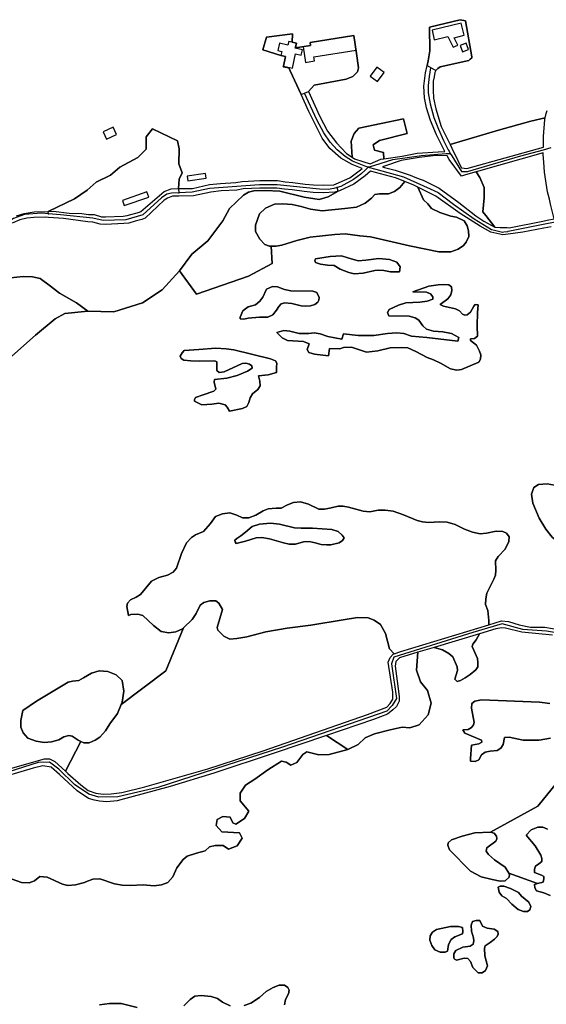
# Model space of a CAD drawing. Units: metres. Extents: x 2539041 to 6021803, y 12702955 to 15875000.
# Drawn here: x 3777822 to 3788889, y 15278593 to 15299275 of the extents above; entities that cross this region are included whole.
import ezdxf

# ---------------------------------------------------------------- set-up
doc = ezdxf.new("R2010")
doc.units = ezdxf.units.M
for name, color, linetype in [('0_TERREIN', 3, 'Continuous'), ('2_GEBOUWEN', 1, 'Continuous'), ('3_WEGEN', 6, 'Continuous')]:
    doc.layers.add(name, color=color, linetype=linetype)

# ---------------------------------------------------------------- blocks, each defined once
blk = doc.blocks.new('01_west.gml_terrain')
for points in [[(148730.557, 602171.601), (148736.995, 602173.389), (148745.223, 602174.746), (148756.84, 602175.081), (148778.612, 602185.566), (148788.987, 602192.721), (148796.426, 602199.296), (148808.287, 602205.162), (148815.997, 602211.849), (148830.823, 602219.678), (148837.813, 602226.501), (148837.735, 602236.846), (148843.091, 602243.552), (148863.86, 602233.363), (148865.143, 602226.882), (148864.956, 602214.464), (148867.452, 602207.084), (148865.208, 602201.667), (148864.677, 602194.025), (148876.166, 602194.195), (148890.195, 602197.316), (148899.247, 602198.261), (148912.032, 602199.014), (148917.295, 602199.913), (148931.833, 602200.573), (148946.365, 602200.573), (148952.854, 602199.647), (148959.21, 602199.138), (148969.295, 602197.734), (148976.262, 602197.122), (148984.23, 602196.76), (148992.985, 602197.217), (148995.093, 602197.799), (149006.294, 602203.016), (149015.057, 602209.414), (149016.53, 602210.68), (149008.136, 602213.84), (148998.914, 602219.027), (148989.691, 602227.096), (148983.351, 602235.742), (148972.4, 602257.644), (148965.962, 602271.773), (148957, 602291.44), (148955.818, 602293.836), (148951.119, 602294.762), (148951.366, 602295.286), (148953.129, 602303.311), (148949.199, 602304.174), (148934.378, 602308.777), (148937.361, 602319.288), (148958.8, 602321.987), (148958.7, 602314.995), (148962.056, 602314.257), (148961.217, 602310.441), (148973.87, 602312.327), (148973.471, 602314.862), (149009.535, 602320.539), (149011.826, 602305.687), (149013.469, 602293.955), (149012.604, 602290.497), (149008.857, 602286.751), (149003.382, 602284.445), (148976.868, 602279.546), (148971.968, 602274.359), (148981.191, 602254.186), (148987.819, 602241.506), (148995.312, 602231.707), (149003.67, 602223.062), (149008.234, 602220.085), (149007.485, 602233.326), (149009.777, 602239.607), (149013.77, 602243.927), (149050.611, 602251.634), (149053.806, 602239.627), (149030.907, 602233.697), (149025.683, 602230.2), (149026.652, 602225.713), (149034.075, 602223.9), (149034.446, 602218.598), (149049.548, 602220.878), (149061.935, 602223.422), (149079.299, 602224.528), (149084.986, 602224.775), (149078.081, 602238.388), (149072.987, 602250.363), (149069.803, 602260.809), (149068.148, 602269.089), (149067.511, 602278.644), (149068.784, 602289.79), (149070.257, 602295.759), (149071.204, 602299.599), (149072.604, 602308.007), (149072.223, 602327.561), (149097.565, 602333.676), (149102.112, 602332.821), (149107.116, 602302.832), (149107.116, 602302.083), (149105.97, 602300.936), (149104.696, 602300.045), (149081.138, 602294.567), (149078.972, 602293.293), (149077.583, 602291.631), (149076.553, 602289.981), (149076.043, 602286.286), (149075.279, 602282.911), (149075.279, 602275.522), (149075.534, 602268.771), (149077.571, 602259.853), (149081.901, 602245.459), (149089.334, 602230.481), (149129.328, 602242.368), (149156.13, 602249.861), (149167.923, 602252.643), (149168.712, 602256.168), (149169.512, 602258.515)], [(149077.583, 602291.631), (149078.972, 602293.293), (149081.138, 602294.567), (149104.696, 602300.045), (149105.97, 602300.936), (149107.116, 602302.083), (149107.116, 602302.832), (149102.112, 602332.821), (149097.565, 602333.676), (149072.223, 602327.561), (149072.604, 602308.007), (149071.204, 602299.599), (149070.257, 602295.759), (149077.583, 602291.631)], [(148971.968, 602274.359), (148976.868, 602279.546), (149003.382, 602284.445), (149008.857, 602286.751), (149012.604, 602290.497), (149013.469, 602293.955), (149011.826, 602305.687), (149009.535, 602320.539), (148973.471, 602314.862), (148973.87, 602312.327), (148961.217, 602310.441), (148962.056, 602314.257), (148958.7, 602314.995), (148958.8, 602321.987), (148937.361, 602319.288), (148934.378, 602308.777), (148949.199, 602304.174), (148953.129, 602303.311), (148951.366, 602295.286), (148951.119, 602294.762), (148955.818, 602293.836), (148957, 602291.44), (148965.962, 602271.773), (148968.711, 602272.957), (148971.968, 602274.359)], [(149031.962, 602218.223), (149034.446, 602218.598), (149034.075, 602223.9), (149026.652, 602225.713), (149025.683, 602230.2), (149030.907, 602233.697), (149053.806, 602239.627), (149050.611, 602251.634), (149013.77, 602243.927), (149009.777, 602239.607), (149007.485, 602233.326), (149008.234, 602220.085), (149010.298, 602218.738), (149017.151, 602216.455), (149023.253, 602214.421), (149031.962, 602218.223)], [(148864.677, 602194.025), (148865.208, 602201.667), (148867.452, 602207.084), (148864.956, 602214.464), (148865.143, 602226.882), (148863.86, 602233.363), (148843.091, 602243.552), (148837.735, 602236.846), (148837.813, 602226.501), (148830.823, 602219.678), (148815.997, 602211.849), (148808.287, 602205.162), (148796.426, 602199.296), (148788.987, 602192.721), (148778.612, 602185.566), (148756.84, 602175.081), (148761.056, 602175.203), (148774.222, 602173.552), (148784.579, 602173.418), (148790, 602172.663), (148794.733, 602172.524), (148800.766, 602170.736), (148804.078, 602170.641), (148818.88, 602171.258), (148822.198, 602171.674), (148832.222, 602174.402), (148833.428, 602174.919), (148852.686, 602191.707), (148858.505, 602193.933), (148864.677, 602194.025)], [(149086.929, 602221.098), (149077.75, 602221.32), (149063.594, 602219.661), (149048.663, 602217.339), (149034.876, 602212.441), (149033.244, 602211.861), (149034.947, 602211.425), (149043.729, 602209.229), (149056.097, 602205.106), (149060.213, 602203.501), (149064.552, 602201.809), (149066.93, 602200.871), (149080.187, 602194.243), (149096.615, 602182.428), (149110.449, 602171.477), (149117.142, 602167.014), (149126.34, 602161.973), (149118.843, 602171.876), (149116.448, 602174.824), (149117.521, 602186.412), (149117.381, 602194.958), (149113.738, 602203.223), (149110.856, 602207.89), (149101.93, 602205.377), (149098.748, 602204.344), (149088.55, 602218.03), (149086.929, 602221.098)], [(149051.776, 602199.846), (149044.016, 602202.889), (149023.488, 602208.396), (149018.953, 602204.499), (149009.53, 602197.62), (148997.687, 602192.014), (148996.759, 602191.757), (148988.446, 602187.226), (148980.926, 602185), (148968.552, 602186.984), (148948.289, 602191.921), (148936.542, 602192.388), (148926.947, 602192.2), (148922.374, 602191.048), (148918.213, 602188.422), (148906.695, 602177.624), (148901.135, 602167.199), (148888.823, 602150.816), (148875.717, 602139.646), (148865.389, 602125.869), (148879.352, 602106.655), (148922.587, 602121.564), (148941.968, 602132.001), (148941.171, 602146.349), (148939.971, 602146.349), (148935.895, 602147.878), (148931.819, 602152.209), (148928.382, 602158.578), (148928.127, 602163.674), (148931.437, 602173.101), (148936.532, 602177.687), (148943.918, 602180.999), (148950.795, 602181.254), (148958.69, 602180.744), (148966.077, 602179.215), (148973.717, 602176.922), (148983.396, 602175.649), (149002.243, 602177.432), (149011.922, 602178.706), (149019.053, 602182.018), (149024.147, 602186.093), (149026.949, 602189.152), (149030.897, 602189.66), (149038.283, 602189.66), (149043.377, 602191.7), (149047.707, 602195.012), (149051.776, 602199.846)], [(149053.733, 602199.078), (149051.776, 602199.846), (149047.707, 602195.012), (149043.377, 602191.7), (149038.283, 602189.66), (149030.897, 602189.66), (149026.949, 602189.152), (149024.147, 602186.093), (149019.053, 602182.018), (149011.922, 602178.706), (149002.243, 602177.432), (148983.396, 602175.649), (148973.717, 602176.922), (148966.077, 602179.215), (148958.69, 602180.744), (148950.795, 602181.254), (148943.918, 602180.999), (148936.532, 602177.687), (148931.437, 602173.101), (148928.127, 602163.674), (148928.382, 602158.578), (148931.819, 602152.209), (148935.895, 602147.878), (148939.971, 602146.349), (148941.171, 602146.349), (148945.318, 602146.349), (148950.158, 602147.113), (148962.383, 602150.935), (148973.59, 602153.738), (148983.777, 602155.011), (148993.965, 602156.031), (149002.37, 602156.54), (149014.529, 602154.947), (149023.51, 602153.992), (149055.602, 602146.604), (149080.052, 602141.763), (149089.986, 602141.763), (149095.843, 602143.801), (149100.428, 602146.859), (149102.466, 602149.661), (149104.758, 602154.502), (149104.503, 602159.088), (149103.484, 602163.164), (149100.937, 602167.241), (149094.57, 602170.298), (149089.986, 602171.063), (149080.816, 602174.12), (149073.94, 602177.432), (149070.883, 602181.254), (149067.318, 602184.566), (149062.457, 602195.225), (149061.465, 602195.728), (149058.713, 602197.125), (149053.733, 602199.078)], [(149125.334, 602157.303), (149122.915, 602157.824), (149114.192, 602162.831), (149097.621, 602173.494), (149077.447, 602187.615), (149062.457, 602195.225), (149067.318, 602184.566), (149070.883, 602181.254), (149073.94, 602177.432), (149080.816, 602174.12), (149089.986, 602171.063), (149094.57, 602170.298), (149100.937, 602167.241), (149103.484, 602163.164), (149104.503, 602159.088), (149104.758, 602154.502), (149102.466, 602149.661), (149100.428, 602146.859), (149095.843, 602143.801), (149089.986, 602141.763), (149080.052, 602141.763), (149055.602, 602146.604), (149023.51, 602153.992), (149014.529, 602154.947), (149002.37, 602156.54), (148993.965, 602156.031), (148983.777, 602155.011), (148973.59, 602153.738), (148962.383, 602150.935), (148950.158, 602147.113), (148945.318, 602146.349), (148941.171, 602146.349), (148941.968, 602132.001), (148922.587, 602121.564), (148879.352, 602106.655), (148865.389, 602125.869), (148851.093, 602110.231), (148834.809, 602099.433), (148810.979, 602091.986), (148789.563, 602092.509), (148770.542, 602090.78), (148762.473, 602086.169), (148746.333, 602072.913), (148726.736, 602055.333)], [(148715.512, 601711.53), (148753.699, 601722.482), (148757.882, 601722.408), (148762.345, 601720.177), (148771.146, 601712.089), (148783.772, 601736.793), (148781.576, 601737.753), (148776.676, 601741.212), (148773.794, 601741.788), (148769.76, 601740.635), (148765.437, 601738.043), (148759.384, 601736.6), (148753.332, 601736.024), (148746.705, 601736.889), (148739.787, 601739.482), (148736.04, 601743.805), (148734.023, 601748.704), (148734.023, 601754.18), (148735.752, 601762.249), (148746.992, 601770.03), (148766.301, 601781.557), (148773.218, 601785.88), (148776.964, 601786.745), (148782.152, 601787.321), (148785.899, 601789.338), (148792.528, 601793.373), (148798.867, 601795.102), (148806.072, 601794.526), (148812.989, 601791.933), (148817.889, 601787.321), (148819.33, 601778.387), (148817.889, 601769.165), (148817.194, 601767.454), (148854.007, 601795.064), (148868.553, 601830.621), (148867.893, 601829.973), (148862.418, 601827.379), (148856.654, 601826.515), (148850.313, 601827.668), (148843.973, 601832.567), (148835.039, 601840.924), (148831.004, 601842.077), (148825.24, 601841.789), (148823.25, 601841.073), (148821.782, 601848.417), (148822.358, 601851.01), (148824.952, 601853.892), (148829.563, 601856.198), (148833.02, 601858.215), (148842.244, 601869.453), (148848.296, 601872.336), (148855.501, 601874.353), (148860.112, 601876.659), (148862.994, 601880.117), (148867.029, 601892.221), (148871.063, 601901.155), (148875.386, 601905.478), (148878.557, 601907.783), (148885.185, 601910.376), (148890.949, 601917.005), (148895.272, 601922.768), (148901.036, 601925.074), (148907.088, 601925.938), (148912.852, 601923.921), (148917.463, 601921.616), (148922.651, 601921.616), (148928.415, 601923.921), (148934.467, 601927.379), (148938.79, 601929.108), (148945.418, 601929.685), (148949.453, 601929.685), (148954.641, 601932.567), (148959.828, 601934.296), (148965.592, 601934.872), (148972.221, 601933.142), (148980.723, 601928.82), (148985.334, 601928.82), (148990.81, 601929.973), (148996.574, 601931.414), (149000.897, 601931.414), (149005.22, 601930.549), (149017.324, 601927.091), (149022.8, 601926.803), (149029.717, 601927.956), (149035.481, 601927.956), (149042.109, 601927.091), (149050.755, 601924.209), (149061.995, 601919.598), (149066.318, 601918.446), (149071.362, 601917.87), (149080.872, 601918.446), (149086.924, 601918.158), (149093.553, 601916.141), (149101.046, 601912.393), (149107.675, 601909.8), (149114.015, 601908.361), (149119.49, 601908.936), (149127.272, 601910.665), (149132.748, 601910.377), (149135.918, 601908.936), (149138.224, 601906.054), (149137.935, 601902.019), (149134.764, 601895.679), (149129.001, 601889.628), (149126.696, 601886.169), (149126.984, 601878.388), (149126.696, 601874.354), (149125.543, 601870.896), (149122.085, 601864.267), (149119.779, 601859.368), (149118.914, 601854.757), (149118.626, 601850.147), (149120.355, 601844.959), (149121.22, 601836.89), (149121.22, 601833.36), (149131.817, 601836.602), (149137.581, 601836.026), (149146.515, 601833.144), (149155.737, 601831.415), (149167.553, 601831.415), (149180.234, 601829.109)], [(149172.786, 602162.31), (149166.777, 602161.201), (149149.484, 602158.011), (149137.228, 602156.311), (149132.792, 602155.696), (149125.334, 602157.303)], [(148996.759, 602191.757), (148993.994, 602190.995), (148984.251, 602190.486), (148975.846, 602190.868), (148968.588, 602191.505), (148958.527, 602192.906), (148952.16, 602193.416), (148945.92, 602194.307), (148931.975, 602194.307), (148917.967, 602193.671), (148912.746, 602192.779), (148899.757, 602192.014), (148891.224, 602191.123), (148876.834, 602187.938), (148864.769, 602187.758), (148859.706, 602187.683), (148855.376, 602186.027), (148852.702, 602184.499), (148836.911, 602169.594), (148834.237, 602168.448), (148828.697, 602167.046), (148823.475, 602165.518), (148819.4, 602165.008), (148804.119, 602164.371), (148799.663, 602164.499), (148793.804, 602166.282), (148789.474, 602166.409), (148769.353, 602169.212), (148756.985, 602170.073), (148754.708, 602170.231), (148744.775, 602170.104), (148739.043, 602169.62), (148733.346, 602168.065), (148726.851, 602165.39)], [(148720.396, 602119.598), (148735.958, 602121.328), (148743.74, 602121.039), (148750.08, 602119.598), (148758.726, 602113.258), (148766.219, 602107.495), (148780.053, 602099.425), (148789.563, 602092.509), (148810.979, 602091.986), (148834.809, 602099.433), (148851.093, 602110.231), (148865.389, 602125.869), (148875.717, 602139.646), (148888.823, 602150.816), (148901.135, 602167.199), (148906.695, 602177.624), (148918.213, 602188.422), (148922.374, 602191.048), (148926.947, 602192.2), (148936.542, 602192.388), (148948.289, 602191.921), (148968.552, 602186.984), (148980.926, 602185), (148988.446, 602187.226), (148996.759, 602191.757)], [(148726.736, 602055.333), (148746.333, 602072.913), (148762.473, 602086.169), (148770.542, 602090.78), (148789.563, 602092.509), (148780.053, 602099.425), (148766.219, 602107.495), (148758.726, 602113.258), (148750.08, 602119.598), (148743.74, 602121.039), (148735.958, 602121.328), (148720.396, 602119.598)], [(148987.777, 602130.549), (148993.253, 602130.261), (148998.44, 602127.379), (149005.357, 602124.497), (149009.968, 602123.633), (149017.461, 602123.921), (149026.972, 602126.226), (149030.43, 602126.515), (149034.465, 602126.226), (149039.941, 602125.074), (149047.434, 602125.074), (149048.01, 602129.396), (149045.128, 602133.143), (149039.076, 602135.448), (149030.43, 602136.313), (149019.479, 602134.872), (149013.139, 602134.296), (149004.781, 602136.602), (148999.305, 602138.33), (148990.083, 602137.754), (148977.978, 602136.025), (148977.402, 602134.872), (148977.978, 602132.855), (148982.013, 602131.414), (148987.777, 602130.549)], [(148982.013, 602131.414), (148977.978, 602132.855), (148977.402, 602134.872), (148977.978, 602136.025), (148990.083, 602137.754), (148999.305, 602138.33), (149004.781, 602136.602), (149013.139, 602134.296), (149019.479, 602134.872), (149030.43, 602136.313), (149039.076, 602135.448), (149045.128, 602133.143), (149048.01, 602129.396), (149047.434, 602125.074), (149039.941, 602125.074), (149034.465, 602126.226), (149030.43, 602126.515), (149026.972, 602126.226), (149017.461, 602123.921), (149009.968, 602123.633), (149005.357, 602124.497), (148998.44, 602127.379), (148993.253, 602130.261), (148987.777, 602130.549), (148982.013, 602131.414)], [(148975.817, 602109.224), (148957.372, 602109.512), (148952.185, 602110.664), (148946.42, 602112.682), (148942.386, 602112.97), (148937.487, 602110.953), (148934.317, 602104.324), (148931.723, 602100.866), (148928.264, 602097.984), (148922.212, 602096.255), (148917.889, 602092.797), (148915.584, 602087.61), (148915.584, 602086.169), (148918.466, 602085.881), (148922.212, 602086.746), (148931.435, 602087.61), (148938.351, 602087.61), (148942.674, 602089.627), (148945.556, 602093.373), (148947.574, 602096.543), (148949.591, 602098.561), (148952.473, 602099.425), (148958.237, 602098.849), (148966.018, 602097.12), (148969.765, 602096.832), (148973.8, 602097.12), (148977.258, 602098.273), (148979.853, 602100.002), (148980.716, 602101.731), (148981.005, 602104.036), (148978.987, 602108.071), (148975.817, 602109.224)], [(148975.817, 602109.224), (148978.987, 602108.071), (148981.005, 602104.036), (148980.716, 602101.731), (148979.853, 602100.002), (148977.258, 602098.273), (148973.8, 602097.12), (148969.765, 602096.832), (148966.018, 602097.12), (148958.237, 602098.849), (148952.473, 602099.425), (148949.591, 602098.561), (148947.574, 602096.543), (148945.556, 602093.373), (148942.674, 602089.627), (148938.351, 602087.61), (148931.435, 602087.61), (148922.212, 602086.746), (148918.466, 602085.881), (148915.584, 602086.169), (148915.584, 602087.61), (148917.889, 602092.797), (148922.212, 602096.255), (148928.264, 602097.984), (148931.723, 602100.866), (148934.317, 602104.324), (148937.487, 602110.953), (148942.386, 602112.97), (148946.42, 602112.682), (148952.185, 602110.664), (148957.372, 602109.512), (148975.817, 602109.224)], [(148954.634, 602068.301), (148967.891, 602067.438), (148972.791, 602065.708), (148971.061, 602060.809), (148972.502, 602058.503), (148977.114, 602057.062), (148988.642, 602055.621), (148989.507, 602061.673), (148998.152, 602061.385), (149001.034, 602062.538), (149007.663, 602062.826), (149020.054, 602058.791), (149029.421, 602059.944), (149039.796, 602062.249), (149048.73, 602062.537), (149054.206, 602062.249), (149060.834, 602059.367), (149070.345, 602054.18), (149075.533, 602052.451), (149081.297, 602049.569), (149089.654, 602044.958), (149094.842, 602043.806), (149098.588, 602044.382), (149112.998, 602050.433), (149114.439, 602053.027), (149114.727, 602056.485), (149113.575, 602059.655), (149110.981, 602064.555), (149106.082, 602068.301), (149106.082, 602069.742), (149109.54, 602070.03), (149111.845, 602072.047), (149111.557, 602080.405), (149111.845, 602091.644), (149112.422, 602097.984), (149109.973, 602098.273), (149108.82, 602096.832), (149106.225, 602091.932), (149103.344, 602089.627), (149101.327, 602089.339), (149099.598, 602090.203), (149097.004, 602092.797), (149093.835, 602094.526), (149083.747, 602096.832), (149081.153, 602098.273), (149087.493, 602102.883), (149089.799, 602106.052), (149090.664, 602109.8), (149090.375, 602112.682), (149088.07, 602114.41), (149084.036, 602114.699), (149079.424, 602114.41), (149071.642, 602113.258), (149058.385, 602108.647), (149069.625, 602108.359), (149073.083, 602106.918), (149075.101, 602104.613), (149075.101, 602102.595), (149070.201, 602100.866), (149064.149, 602100.002), (149052.621, 602099.425), (149046.569, 602097.696), (149038.788, 602093.95), (149037.347, 602091.644), (149038.5, 602088.762), (149055.503, 602088.474), (149060.402, 602087.033), (149063.285, 602085.303), (149066.743, 602080.405), (149069.625, 602077.811), (149075.389, 602076.082), (149083.17, 602075.506), (149090.375, 602074.065), (149096.427, 602070.895), (149095.563, 602067.725), (149069.913, 602070.895), (149057.233, 602072.048), (149050.892, 602074.065), (149045.128, 602074.641), (149037.347, 602074.065), (149026.107, 602072.624), (149013.139, 602072.624), (149001.034, 602073.777), (148999.593, 602069.454), (148988.064, 602071.76), (148981.725, 602073.777), (148976.825, 602074.641), (148972.502, 602074.065), (148964.433, 602074.065), (148956.652, 602076.082), (148951.752, 602076.659), (148945.988, 602074.93), (148950.311, 602070.607), (148954.634, 602068.301)], [(148950.311, 602070.607), (148945.988, 602074.93), (148951.752, 602076.659), (148956.652, 602076.082), (148964.433, 602074.065), (148972.502, 602074.065), (148976.825, 602074.641), (148981.725, 602073.777), (148988.064, 602071.76), (148999.593, 602069.454), (149001.034, 602073.777), (149013.139, 602072.624), (149026.107, 602072.624), (149037.347, 602074.065), (149045.128, 602074.641), (149050.892, 602074.065), (149057.233, 602072.048), (149069.913, 602070.895), (149095.563, 602067.725), (149096.427, 602070.895), (149090.375, 602074.065), (149083.17, 602075.506), (149075.389, 602076.082), (149069.625, 602077.811), (149066.743, 602080.405), (149063.285, 602085.303), (149060.402, 602087.033), (149055.503, 602088.474), (149038.5, 602088.762), (149037.347, 602091.644), (149038.788, 602093.95), (149046.569, 602097.696), (149052.621, 602099.425), (149064.149, 602100.002), (149070.201, 602100.866), (149075.101, 602102.595), (149075.101, 602104.613), (149073.083, 602106.918), (149069.625, 602108.359), (149058.385, 602108.647), (149071.642, 602113.258), (149079.424, 602114.41), (149084.036, 602114.699), (149088.07, 602114.41), (149090.375, 602112.682), (149090.664, 602109.8), (149089.799, 602106.052), (149087.493, 602102.883), (149081.153, 602098.273), (149083.747, 602096.832), (149093.835, 602094.526), (149097.004, 602092.797), (149099.598, 602090.203), (149101.327, 602089.339), (149103.344, 602089.627), (149106.225, 602091.932), (149108.82, 602096.832), (149109.973, 602098.273), (149112.422, 602097.984), (149111.845, 602091.644), (149111.557, 602080.405), (149111.845, 602072.047), (149109.54, 602070.03), (149106.082, 602069.742), (149106.082, 602068.301), (149110.981, 602064.555), (149113.575, 602059.655), (149114.727, 602056.485), (149114.439, 602053.027), (149112.998, 602050.433), (149098.588, 602044.382), (149094.842, 602043.806), (149089.654, 602044.958), (149081.297, 602049.569), (149075.533, 602052.451), (149070.345, 602054.18), (149060.834, 602059.367), (149054.206, 602062.249), (149048.73, 602062.537), (149039.796, 602062.249), (149029.421, 602059.944), (149020.054, 602058.791), (149007.663, 602062.826), (149001.034, 602062.538), (148998.152, 602061.385), (148989.507, 602061.673), (148988.642, 602055.621), (148977.114, 602057.062), (148972.502, 602058.503), (148971.061, 602060.809), (148972.791, 602065.708), (148967.891, 602067.438), (148954.634, 602068.301), (148950.311, 602070.607)], [(148904.056, 602061.385), (148895.41, 602061.961), (148881.288, 602060.809), (148869.184, 602060.232), (148867.455, 602058.215), (148866.014, 602055.333), (148866.878, 602053.604), (148868.896, 602052.164), (148874.66, 602051.587), (148881.576, 602051.298), (148894.545, 602051.587), (148896.275, 602050.721), (148896.275, 602043.517), (148898.292, 602041.788), (148902.327, 602042.365), (148917.313, 602049.281), (148920.195, 602049.569), (148923.365, 602048.705), (148925.094, 602047.552), (148925.382, 602045.535), (148921.636, 602042.941), (148912.99, 602039.483), (148904.632, 602037.177), (148894.257, 602036.025), (148893.969, 602034.007), (148895.41, 602028.244), (148893.682, 602026.515), (148885.035, 602023.345), (148878.694, 602021.327), (148877.83, 602019.598), (148877.83, 602018.157), (148881, 602016.428), (148883.881, 602015.275), (148892.239, 602015.852), (148898.004, 602016.428), (148903.191, 602015.275), (148904.92, 602013.258), (148906.65, 602009.8), (148917.601, 602012.105), (148921.06, 602013.834), (148922.789, 602017.005), (148923.942, 602021.039), (148925.671, 602024.209), (148930.282, 602027.956), (148932.011, 602030.837), (148931.723, 602034.872), (148930.858, 602039.195), (148938.64, 602040.059), (148945.556, 602041.788), (148945.556, 602046.399), (148945.845, 602049.569), (148944.692, 602051.587), (148940.657, 602053.316), (148910.396, 602060.52), (148904.056, 602061.385)], [(148904.056, 602061.385), (148910.396, 602060.52), (148940.657, 602053.316), (148944.692, 602051.587), (148945.845, 602049.569), (148945.556, 602046.399), (148945.556, 602041.788), (148938.64, 602040.059), (148930.858, 602039.195), (148931.723, 602034.872), (148932.011, 602030.837), (148930.282, 602027.956), (148925.671, 602024.209), (148923.942, 602021.039), (148922.789, 602017.005), (148921.06, 602013.834), (148917.601, 602012.105), (148906.65, 602009.8), (148904.92, 602013.258), (148903.191, 602015.275), (148898.004, 602016.428), (148892.239, 602015.852), (148883.881, 602015.275), (148881, 602016.428), (148877.83, 602018.157), (148877.83, 602019.598), (148878.694, 602021.327), (148885.035, 602023.345), (148893.682, 602026.515), (148895.41, 602028.244), (148893.969, 602034.007), (148894.257, 602036.025), (148904.632, 602037.177), (148912.99, 602039.483), (148921.636, 602042.941), (148925.382, 602045.535), (148925.094, 602047.552), (148923.365, 602048.705), (148920.195, 602049.569), (148917.313, 602049.281), (148902.327, 602042.365), (148898.292, 602041.788), (148896.275, 602043.517), (148896.275, 602050.721), (148894.545, 602051.587), (148881.576, 602051.298), (148874.66, 602051.587), (148868.896, 602052.164), (148866.878, 602053.604), (148866.014, 602055.333), (148867.455, 602058.215), (148869.184, 602060.232), (148881.288, 602060.809), (148895.41, 602061.961), (148904.056, 602061.385)], [(149173.82, 601905.765), (149176.99, 601902.884), (149180.449, 601902.307), (149183.331, 601902.019), (149185.348, 601903.172), (149185.636, 601905.765), (149180.737, 601914.123), (149177.278, 601921.039), (149176.702, 601925.074), (149178.143, 601928.532), (149180.449, 601930.261), (149185.06, 601931.702), (149187.942, 601933.719), (149186.213, 601939.483), (149175.549, 601948.705), (149169.497, 601949.858), (149162.292, 601949.281), (149158.546, 601946.688), (149156.528, 601941.212), (149157.681, 601933.719), (149162.937, 601921.55), (149168.344, 601912.393), (149173.82, 601905.765)], [(149168.344, 601912.393), (149162.937, 601921.55), (149157.681, 601933.719), (149156.528, 601941.212), (149158.546, 601946.688), (149162.292, 601949.281), (149169.497, 601949.858), (149175.549, 601948.705), (149186.213, 601939.483), (149187.942, 601933.719), (149185.06, 601931.702), (149180.449, 601930.261), (149178.143, 601928.532), (149176.702, 601925.074), (149177.278, 601921.039), (149180.737, 601914.123), (149185.636, 601905.765), (149185.348, 601903.172), (149183.331, 601902.019), (149180.449, 601902.307), (149176.99, 601902.884), (149173.82, 601905.765), (149168.344, 601912.393)], [(149121.22, 601833.36), (149121.22, 601836.89), (149120.355, 601844.959), (149118.626, 601850.147), (149118.914, 601854.757), (149119.779, 601859.368), (149122.085, 601864.267), (149125.543, 601870.896), (149126.696, 601874.354), (149126.984, 601878.388), (149126.696, 601886.169), (149129.001, 601889.628), (149134.764, 601895.679), (149137.935, 601902.019), (149138.224, 601906.054), (149135.918, 601908.936), (149132.748, 601910.377), (149127.272, 601910.665), (149119.49, 601908.936), (149114.015, 601908.361), (149107.675, 601909.8), (149101.046, 601912.393), (149093.553, 601916.141), (149086.924, 601918.158), (149080.872, 601918.446), (149071.362, 601917.87), (149066.318, 601918.446), (149061.995, 601919.598), (149050.755, 601924.209), (149042.109, 601927.091), (149035.481, 601927.956), (149029.717, 601927.956), (149022.8, 601926.803), (149017.324, 601927.091), (149005.22, 601930.549), (149000.897, 601931.414), (148996.574, 601931.414), (148990.81, 601929.973), (148985.334, 601928.82), (148980.723, 601928.82), (148972.221, 601933.142), (148965.592, 601934.872), (148959.828, 601934.296), (148954.641, 601932.567), (148949.453, 601929.685), (148945.418, 601929.685), (148938.79, 601929.108), (148934.467, 601927.379), (148928.415, 601923.921), (148922.651, 601921.616), (148917.463, 601921.616), (148912.852, 601923.921), (148907.088, 601925.938), (148901.036, 601925.074), (148895.272, 601922.768), (148890.949, 601917.005), (148885.185, 601910.376), (148878.557, 601907.783), (148875.386, 601905.478), (148871.063, 601901.155), (148867.029, 601892.221), (148862.994, 601880.117), (148860.112, 601876.659), (148855.501, 601874.353), (148848.296, 601872.336), (148842.244, 601869.453), (148833.02, 601858.215), (148829.563, 601856.198), (148824.952, 601853.892), (148822.358, 601851.01), (148821.782, 601848.417), (148823.25, 601841.073), (148825.24, 601841.789), (148831.004, 601842.077), (148835.039, 601840.924), (148843.973, 601832.567), (148850.313, 601827.668), (148856.654, 601826.515), (148862.418, 601827.379), (148867.893, 601829.973), (148868.553, 601830.621), (148875.818, 601837.754), (148879.277, 601842.653), (148882.447, 601849.569), (148885.617, 601851.587), (148890.516, 601853.028), (148895.416, 601853.028), (148898.009, 601851.01), (148900.891, 601845.823), (148898.874, 601838.33), (148896.568, 601831.126), (148897.145, 601828.82), (148902.044, 601823.921), (148906.944, 601821.327), (148912.707, 601821.904), (148921.065, 601823.345), (148936.916, 601827.379), (148954.496, 601830.549), (148974.094, 601832.855), (149000.896, 601837.466), (149012.712, 601839.195), (149021.358, 601838.907), (149026.546, 601837.177), (149031.732, 601833.431), (149035.768, 601825.938), (149039.226, 601813.258), (149042.937, 601809.262), (149048.382, 601811.242), (149121.22, 601833.36)], [(148961.415, 601900.003), (148968.043, 601901.731), (148972.655, 601902.019), (148977.554, 601901.154), (148982.454, 601899.714), (148987.065, 601899.425), (148990.523, 601899.425), (148997.44, 601901.154), (149000.322, 601902.884), (149001.476, 601905.189), (149000.033, 601907.495), (148996.575, 601910.376), (148991.388, 601912.105), (148975.537, 601913.258), (148966.026, 601913.258), (148960.551, 601913.546), (148948.158, 601916.428), (148940.665, 601917.293), (148931.443, 601916.428), (148925.391, 601914.411), (148919.915, 601909.8), (148916.168, 601906.918), (148912.71, 601904.613), (148911.269, 601903.172), (148911.557, 601901.731), (148912.133, 601900.578), (148919.915, 601902.307), (148928.849, 601905.189), (148933.46, 601905.478), (148939.8, 601904.325), (148951.327, 601901.154), (148956.228, 601900.003), (148961.415, 601900.003)], [(148961.415, 601900.003), (148956.228, 601900.003), (148951.327, 601901.154), (148939.8, 601904.325), (148933.46, 601905.478), (148928.849, 601905.189), (148919.915, 601902.307), (148912.133, 601900.578), (148911.557, 601901.731), (148911.269, 601903.172), (148912.71, 601904.613), (148916.168, 601906.918), (148919.915, 601909.8), (148925.391, 601914.411), (148931.443, 601916.428), (148940.665, 601917.293), (148948.158, 601916.428), (148960.551, 601913.546), (148966.026, 601913.258), (148975.537, 601913.258), (148991.388, 601912.105), (148996.575, 601910.376), (149000.033, 601907.495), (149001.476, 601905.189), (149000.322, 601902.884), (148997.44, 601901.154), (148990.523, 601899.425), (148987.065, 601899.425), (148982.454, 601899.714), (148977.554, 601901.154), (148972.655, 601902.019), (148968.043, 601901.731), (148961.415, 601900.003)], [(149042.937, 601809.262), (149039.226, 601813.258), (149035.768, 601825.938), (149031.732, 601833.431), (149026.546, 601837.177), (149021.358, 601838.907), (149012.712, 601839.195), (149000.896, 601837.466), (148974.094, 601832.855), (148954.496, 601830.549), (148936.916, 601827.379), (148921.065, 601823.345), (148912.707, 601821.904), (148906.944, 601821.327), (148902.044, 601823.921), (148897.145, 601828.82), (148896.568, 601831.126), (148898.874, 601838.33), (148900.891, 601845.823), (148898.009, 601851.01), (148895.416, 601853.028), (148890.516, 601853.028), (148885.617, 601851.587), (148882.447, 601849.569), (148879.277, 601842.653), (148875.818, 601837.754), (148868.553, 601830.621), (148854.007, 601795.064), (148817.194, 601767.454), (148814.142, 601759.944), (148807.801, 601751.298), (148804.055, 601745.534), (148799.443, 601740.347), (148795.697, 601737.753), (148790.51, 601735.736), (148786.187, 601735.736), (148783.772, 601736.793), (148771.146, 601712.089), (148773.008, 601710.378), (148783.672, 601700.868), (148789.724, 601696.257), (148796.064, 601693.951), (148802.116, 601693.087), (148808.745, 601693.375), (148817.679, 601694.528), (148836.7, 601699.139), (148888.72, 601714.125), (148934.543, 601729.11), (149020.859, 601759.081), (149036.854, 601765.133), (149039.736, 601768.303), (149041.754, 601771.761), (149041.754, 601777.525), (149038.007, 601802.309), (149038.849, 601804.273), (149039.736, 601806.343), (149042.041, 601808.937), (149042.937, 601809.262)], [(149174.038, 601824.787), (149148.676, 601827.092), (149135.131, 601830.55), (149131.961, 601830.838), (149127.063, 601829.974), (149113.711, 601825.903), (149110.847, 601820.751), (149107.965, 601817.293), (149107.388, 601815.275), (149111.999, 601805.477), (149112.288, 601802.019), (149112.288, 601798.561), (149110.558, 601795.967), (149105.947, 601792.221), (149101.624, 601789.339), (149097.878, 601787.321), (149094.996, 601786.458), (149093.266, 601788.186), (149095.284, 601795.391), (149094.996, 601798.561), (149091.537, 601806.63), (149088.079, 601809.512), (149082.892, 601812.682), (149075.95, 601814.575), (149062.544, 601810.577), (149061.549, 601795.648), (149064.726, 601785.965), (149070.682, 601778.888), (149073.463, 601768.459), (149071.081, 601758.776), (149063.534, 601750.582), (149055.988, 601747.974), (149049.634, 601748.719), (149039.705, 601746.485), (149026.598, 601743.133), (149019.052, 601739.78), (149013.094, 601734.194), (149004.755, 601730.097), (148989.265, 601726), (148980.528, 601725.627), (148970.717, 601728.234), (148967.54, 601726), (148962.376, 601719.296), (148957.611, 601717.061), (148953.639, 601719.668), (148949.667, 601720.413), (148938.547, 601713.336), (148927.823, 601705.515), (148919.88, 601700.673), (148915.511, 601693.969), (148915.511, 601687.637), (148922.66, 601679.072), (148919.086, 601673.111), (148911.937, 601668.269), (148909.554, 601669.387), (148907.171, 601674.229), (148901.214, 601674.6), (148896.447, 601672.366), (148895.653, 601667.152), (148900.419, 601661.938), (148915.114, 601661.193), (148917.1, 601656.723), (148913.128, 601650.392), (148905.98, 601647.784), (148901.611, 601650.764), (148894.859, 601650.764), (148890.093, 601649.647), (148886.519, 601646.294), (148879.37, 601644.432), (148871.834, 601641.954), (148868.412, 601639.194), (148863.224, 601632.277), (148859.766, 601624.785), (148855.731, 601620.174), (148850.543, 601618.156), (148844.491, 601617.292), (148835.269, 601618.156), (148824.461, 601617.58), (148817.833, 601617.869), (148811.492, 601619.021), (148799.388, 601623.055), (148793.624, 601622.768), (148787.802, 601620.585), (148786.707, 601620.174), (148779.214, 601618.157), (148772.874, 601617.58), (148768.551, 601618.733), (148755.87, 601624.498), (148749.818, 601625.073), (148745.495, 601621.615), (148740.884, 601619.886), (148734.687, 601620.174), (148726.906, 601622.768)], [(148799.312, 601519.022), (148807.382, 601520.175), (148817.181, 601520.175), (148830.438, 601516.717)], [(148869.054, 601518.158), (148874.241, 601523.345), (148877.988, 601526.227), (148883.175, 601526.803), (148891.533, 601525.939), (148896.72, 601524.21), (148901.043, 601521.04), (148907.384, 601518.158)], [(148918.912, 601518.446), (148924.387, 601520.463), (148931.592, 601525.074), (148937.068, 601529.973), (148942.832, 601533.432), (148947.732, 601535.161), (148952.343, 601535.161), (148954.936, 601533.432), (148956.09, 601531.126), (148955.513, 601527.956), (148953.207, 601523.345), (148952.343, 601519.022)], [(149171.949, 601609.512), (149166.761, 601611.529), (149160.709, 601613.258), (149159.268, 601615.852), (149158.979, 601618.445), (149161.574, 601619.31), (149137.935, 601627.823), (149138.374, 601627.091), (149138.086, 601624.498), (149134.916, 601621.616), (149130.593, 601621.328), (149123.964, 601622.48), (149115.03, 601624.786), (149106.096, 601629.397), (149088.804, 601647.264), (149087.363, 601651.011), (149087.652, 601653.028), (149090.534, 601655.333), (149099.179, 601658.503), (149109.843, 601661.097), (149122.812, 601661.673), (149161.761, 601683.13), (149180.914, 601706.636)], [(149075.95, 601814.575), (149082.892, 601812.682), (149088.079, 601809.512), (149091.537, 601806.63), (149094.996, 601798.561), (149095.284, 601795.391), (149093.266, 601788.186), (149094.996, 601786.458), (149097.878, 601787.321), (149101.624, 601789.339), (149105.947, 601792.221), (149110.558, 601795.967), (149112.288, 601798.561), (149112.288, 601802.019), (149111.999, 601805.477), (149107.388, 601815.275), (149107.965, 601817.293), (149110.847, 601820.751), (149113.711, 601825.903), (149075.95, 601814.575)], [(149004.755, 601730.097), (149013.094, 601734.194), (149019.052, 601739.78), (149026.598, 601743.133), (149039.705, 601746.485), (149049.634, 601748.719), (149055.988, 601747.974), (149063.534, 601750.582), (149071.081, 601758.776), (149073.463, 601768.459), (149070.682, 601778.888), (149064.726, 601785.965), (149061.549, 601795.648), (149062.544, 601810.577), (149047.375, 601806.054), (149044.493, 601802.884), (149043.917, 601799.138), (149045.358, 601786.746), (149047.087, 601774.065), (149047.087, 601770.031), (149044.781, 601765.707), (149041.899, 601762.827), (149037.576, 601759.368), (149025.76, 601755.046), (148986.996, 601741.83), (149004.755, 601730.097)], [(148817.194, 601767.454), (148817.889, 601769.165), (148819.33, 601778.387), (148817.889, 601787.321), (148812.989, 601791.933), (148806.072, 601794.526), (148798.867, 601795.102), (148792.528, 601793.373), (148785.899, 601789.338), (148782.152, 601787.321), (148776.964, 601786.745), (148773.218, 601785.88), (148766.301, 601781.557), (148746.992, 601770.03), (148735.752, 601762.249), (148734.023, 601754.18), (148734.023, 601748.704), (148736.04, 601743.805), (148739.787, 601739.482), (148746.705, 601736.889), (148753.332, 601736.024), (148759.384, 601736.6), (148765.437, 601738.043), (148769.76, 601740.635), (148773.794, 601741.788), (148776.676, 601741.212), (148781.576, 601737.753), (148783.772, 601736.793), (148786.187, 601735.736), (148790.51, 601735.736), (148795.697, 601737.753), (148799.443, 601740.347), (148804.055, 601745.534), (148807.801, 601751.298), (148814.142, 601759.944), (148817.194, 601767.454)], [(149106.957, 601748.417), (149108.686, 601750.433), (149109.263, 601752.451), (149106.957, 601764.267), (149107.246, 601768.301), (149109.839, 601770.03), (149115.315, 601771.182), (149163.155, 601769.166), (149171.801, 601768.301)], [(149172.378, 601739.483), (149162.868, 601737.754), (149149.61, 601737.754), (149138.082, 601740.347), (149134.336, 601740.059), (149133.183, 601734.296), (149131.166, 601731.127), (149128.284, 601729.396), (149122.52, 601728.82), (149118.197, 601727.956), (149115.315, 601725.65), (149113.009, 601721.615), (149110.127, 601720.175), (149106.092, 601720.463), (149106.092, 601722.769), (149106.957, 601733.719), (149113.009, 601734.872), (149115.602, 601736.313), (149115.315, 601737.754), (149101.481, 601743.518), (149099.752, 601746.399), (149104.075, 601746.688), (149106.957, 601748.417)], [(149115.315, 601771.182), (149109.839, 601770.03), (149107.246, 601768.301), (149106.957, 601764.267), (149109.263, 601752.451), (149108.686, 601750.433), (149106.957, 601748.417), (149104.075, 601746.688), (149099.752, 601746.399), (149101.481, 601743.518), (149115.315, 601737.754), (149115.602, 601736.313), (149113.009, 601734.872), (149106.957, 601733.719), (149106.092, 601722.769), (149106.092, 601720.463), (149110.127, 601720.175), (149113.009, 601721.615), (149115.315, 601725.65), (149118.197, 601727.956), (149122.52, 601728.82), (149128.284, 601729.396), (149131.166, 601731.127), (149133.183, 601734.296), (149134.336, 601740.059), (149138.082, 601740.347), (149149.61, 601737.754), (149162.868, 601737.754), (149172.378, 601739.483)], [(149171.801, 601768.301), (149163.155, 601769.166), (149115.315, 601771.182)], [(149004.755, 601730.097), (148986.996, 601741.83), (148943.769, 601727.092), (148893.767, 601710.665), (148857.742, 601699.426), (148813.792, 601687.61), (148805.146, 601686.746), (148799.095, 601687.322), (148795.062, 601688.347), (148790.017, 601689.627), (148780.795, 601695.968), (148766.096, 601709.512), (148759.18, 601715.564), (148752.263, 601716.717), (148744.193, 601714.7), (148710.576, 601704.668)], [(148726.906, 601622.768), (148734.687, 601620.174), (148740.884, 601619.886), (148745.495, 601621.615), (148749.818, 601625.073), (148755.87, 601624.498), (148768.551, 601618.733), (148772.874, 601617.58), (148779.214, 601618.157), (148786.707, 601620.174), (148787.802, 601620.585), (148793.624, 601622.768), (148799.388, 601623.055), (148811.492, 601619.021), (148817.833, 601617.869), (148824.461, 601617.58), (148835.269, 601618.156), (148844.491, 601617.292), (148850.543, 601618.156), (148855.731, 601620.174), (148859.766, 601624.785), (148863.224, 601632.277), (148868.412, 601639.194), (148871.834, 601641.954), (148879.37, 601644.432), (148886.519, 601646.294), (148890.093, 601649.647), (148894.859, 601650.764), (148901.611, 601650.764), (148905.98, 601647.784), (148913.128, 601650.392), (148917.1, 601656.723), (148915.114, 601661.193), (148900.419, 601661.938), (148895.653, 601667.152), (148896.447, 601672.366), (148901.214, 601674.6), (148907.171, 601674.229), (148909.554, 601669.387), (148911.937, 601668.269), (148919.086, 601673.111), (148922.66, 601679.072), (148915.511, 601687.637), (148915.511, 601693.969), (148919.88, 601700.673), (148927.823, 601705.515), (148938.547, 601713.336), (148949.667, 601720.413), (148953.639, 601719.668), (148957.611, 601717.061), (148962.376, 601719.296), (148967.54, 601726), (148970.717, 601728.234), (148980.528, 601725.627), (148989.265, 601726), (149004.755, 601730.097)], [(149180.914, 601706.636), (149161.761, 601683.13), (149122.812, 601661.673), (149125.693, 601660.809), (149127.711, 601658.503), (149127.999, 601656.198), (149127.136, 601654.181), (149119.642, 601648.705), (149119.065, 601646.112), (149121.083, 601643.23), (149125.982, 601638.907), (149134.916, 601632.854), (149137.935, 601627.823), (149161.574, 601619.31), (149166.185, 601620.463), (149166.761, 601623.055), (149166.761, 601625.074), (149164.744, 601626.226), (149158.979, 601628.532), (149158.979, 601631.126), (149159.844, 601633.719), (149162.726, 601635.448), (149165.032, 601637.466), (149165.032, 601640.059), (149164.456, 601642.653), (149159.556, 601650.434), (149152.064, 601659.368), (149156.386, 601663.69), (149161.862, 601665.996), (149165.897, 601665.996), (149169.931, 601664.267)], [(149125.693, 601660.809), (149122.812, 601661.673), (149109.843, 601661.097), (149099.179, 601658.503), (149090.534, 601655.333), (149087.652, 601653.028), (149087.363, 601651.011), (149088.804, 601647.264), (149106.096, 601629.397), (149115.03, 601624.786), (149123.964, 601622.48), (149130.593, 601621.328), (149134.916, 601621.616), (149138.086, 601624.498), (149138.374, 601627.091), (149137.935, 601627.823), (149134.916, 601632.854), (149125.982, 601638.907), (149121.083, 601643.23), (149119.065, 601646.112), (149119.642, 601648.705), (149127.136, 601654.181), (149127.999, 601656.198), (149127.711, 601658.503), (149125.693, 601660.809)], [(149169.931, 601664.267), (149165.897, 601665.996), (149161.862, 601665.996), (149156.386, 601663.69), (149152.064, 601659.368), (149159.556, 601650.434), (149164.456, 601642.653), (149165.032, 601640.059), (149165.032, 601637.466), (149162.726, 601635.448), (149159.844, 601633.719), (149158.979, 601631.126), (149158.979, 601628.532), (149164.744, 601626.226), (149166.761, 601625.074), (149166.761, 601623.055), (149166.185, 601620.463), (149161.574, 601619.31), (149158.979, 601618.445), (149159.268, 601615.852), (149160.709, 601613.258), (149166.761, 601611.529), (149171.949, 601609.512)], [(149132.034, 601609.224), (149129.728, 601612.105), (149129.152, 601616.14), (149130.593, 601617.005), (149133.763, 601617.005), (149139.239, 601615.276), (149145.868, 601611.818), (149148.461, 601608.936), (149154.513, 601603.747), (149155.954, 601600.29), (149155.09, 601597.408), (149153.361, 601596.256), (149149.902, 601596.256), (149145.579, 601597.697), (149140.392, 601602.307), (149135.781, 601606.918), (149132.034, 601609.224)], [(149132.034, 601609.224), (149135.781, 601606.918), (149140.392, 601602.307), (149145.579, 601597.697), (149149.902, 601596.256), (149153.361, 601596.256), (149155.09, 601597.408), (149155.954, 601600.29), (149154.513, 601603.747), (149148.461, 601608.936), (149145.868, 601611.818), (149139.239, 601615.276), (149133.763, 601617.005), (149130.593, 601617.005), (149129.152, 601616.14), (149129.728, 601612.105), (149132.034, 601609.224)], [(149106.673, 601584.728), (149107.825, 601587.898), (149110.707, 601588.763), (149113.878, 601588.763), (149116.183, 601584.152), (149119.93, 601582.423), (149125.693, 601581.558), (149128.864, 601579.541), (149129.152, 601577.523), (149128.287, 601575.506), (149125.982, 601573.201), (149122.524, 601570.608), (149118.201, 601567.725), (149117.624, 601565.708), (149117.912, 601559.368), (149120.218, 601551.299), (149118.489, 601547.264), (149115.895, 601545.535), (149112.437, 601545.535), (149108.114, 601549.859), (149106.096, 601554.757), (149103.791, 601557.351), (149100.909, 601557.639), (149094.568, 601555.91), (149092.551, 601557.063), (149092.263, 601558.215), (149092.263, 601561.097), (149093.992, 601563.979), (149099.756, 601566.573), (149105.808, 601567.437), (149108.402, 601569.165), (149108.977, 601571.76), (149108.69, 601574.354), (149106.961, 601579.829), (149106.673, 601584.728)], [(149106.961, 601579.829), (149108.69, 601574.354), (149108.977, 601571.76), (149108.402, 601569.165), (149105.808, 601567.437), (149099.756, 601566.573), (149093.992, 601563.979), (149092.263, 601561.097), (149092.263, 601558.215), (149092.551, 601557.063), (149094.568, 601555.91), (149100.909, 601557.639), (149103.791, 601557.351), (149106.096, 601554.757), (149108.114, 601549.859), (149112.437, 601545.535), (149115.895, 601545.535), (149118.489, 601547.264), (149120.218, 601551.299), (149117.912, 601559.368), (149117.624, 601565.708), (149118.201, 601567.725), (149122.524, 601570.608), (149125.982, 601573.201), (149128.287, 601575.506), (149129.152, 601577.523), (149128.864, 601579.541), (149125.693, 601581.558), (149119.93, 601582.423), (149116.183, 601584.152), (149113.878, 601588.763), (149110.707, 601588.763), (149107.825, 601587.898), (149106.673, 601584.728), (149106.961, 601579.829)], [(149099.468, 601582.998), (149099.756, 601579.541), (149099.468, 601577.812), (149093.127, 601575.218), (149090.245, 601572.913), (149087.94, 601568.878), (149087.075, 601563.403), (149085.058, 601562.538), (149081.023, 601562.538), (149076.7, 601564.555), (149074.106, 601568.014), (149072.377, 601572.336), (149072.665, 601576.083), (149074.683, 601578.966), (149078.141, 601581.27), (149089.669, 601583.864), (149096.298, 601583.864), (149099.468, 601582.998)], [(149081.023, 601562.538), (149085.058, 601562.538), (149087.075, 601563.403), (149087.94, 601568.878), (149090.245, 601572.913), (149093.127, 601575.218), (149099.468, 601577.812), (149099.756, 601579.541), (149099.468, 601582.998), (149096.298, 601583.864), (149089.669, 601583.864), (149078.141, 601581.27), (149074.683, 601578.966), (149072.665, 601576.083), (149072.377, 601572.336), (149074.106, 601568.014), (149076.7, 601564.555), (149081.023, 601562.538)], [(148952.343, 601519.022), (148953.207, 601523.345), (148955.513, 601527.956), (148956.09, 601531.126), (148954.936, 601533.432), (148952.343, 601535.161), (148947.732, 601535.161), (148942.832, 601533.432), (148937.068, 601529.973), (148931.592, 601525.074), (148924.387, 601520.463), (148918.912, 601518.446)], [(148907.384, 601518.158), (148901.043, 601521.04), (148896.72, 601524.21), (148891.533, 601525.939), (148883.175, 601526.803), (148877.988, 601526.227), (148874.241, 601523.345), (148869.054, 601518.158)], [(148830.438, 601516.717), (148817.181, 601520.175), (148807.382, 601520.175), (148799.312, 601519.022)]]:
    blk.add_lwpolyline(points)
blk = doc.blocks.new('01_west.gml_buildings')
for points in [[(149076.07, 602317.079), (149087.412, 602319.667), (149091.822, 602310.818), (149095.593, 602312.504), (149092.58, 602318.58), (149100.772, 602320.98), (149098.284, 602330.94), (149074.525, 602325.005), (149076.07, 602317.079)], [(149011.451, 602308.364), (149009.535, 602320.539), (148973.471, 602314.862), (148973.87, 602312.327), (148967.662, 602311.351), (148969.697, 602298.405), (148977.126, 602299.573), (148976.605, 602302.888), (149011.451, 602308.364)], [(148958.737, 602293.666), (148961.331, 602305.482), (148966.125, 602304.429), (148967.102, 602308.875), (148961.16, 602310.181), (148962.056, 602314.257), (148955.712, 602315.652), (148955.044, 602312.612), (148948.044, 602314.15), (148946.726, 602308.153), (148949.919, 602307.451), (148949.199, 602304.174), (148953.129, 602303.311), (148951.366, 602295.285), (148958.737, 602293.666)], [(149102.558, 602314.271), (149097.532, 602312.306), (149099.534, 602307.184), (149104.56, 602309.149), (149102.558, 602314.271)], [(149023.027, 602287.066), (149029.057, 602282.427), (149034.799, 602289.892), (149028.769, 602294.531), (149023.027, 602287.066)], [(148804.878, 602234.793), (148813.348, 602238.619), (148810.579, 602244.75), (148802.109, 602240.924), (148804.878, 602234.793)], [(148872.392, 602200.39), (148887.54, 602202.6), (148886.962, 602206.558), (148871.815, 602204.348), (148872.392, 602200.39)], [(148819.726, 602179.889), (148839.879, 602186.995), (148838.331, 602191.384), (148818.178, 602184.278), (148819.726, 602179.889)]]:
    blk.add_lwpolyline(points)
blk = doc.blocks.new('01_west.gml_roads')
for points in [[(149073.025, 602293.906), (149071.8, 602286.707), (149071.188, 602279.2), (149071.035, 602273.225), (149072.719, 602264.188), (149075.935, 602252.852), (149079.61, 602243.202), (149083.882, 602233.904), (149087.761, 602226.134), (149088.377, 602224.902), (149089.253, 602223.148)], [(149021.458, 602211.666), (149019.596, 602212.386), (149016.829, 602213.457), (149008.536, 602216.665), (149002.328, 602220.414), (148995.907, 602225.98), (148990.128, 602232.296), (148984.777, 602240.005), (148978.892, 602250.925), (148968.711, 602272.957)], [(149166.428, 602228.318), (149166.55, 602237.009), (149167.581, 602251.118), (149167.923, 602252.643), (149156.13, 602249.861), (149129.328, 602242.368), (149089.334, 602230.481), (149090.729, 602227.535), (149091.907, 602225.047), (149093.902, 602220.835), (149097.625, 602212.974), (149098.682, 602211.109), (149103.091, 602210.508), (149166.428, 602228.318)], [(148756.894, 602173.216), (148756.84, 602175.081), (148778.612, 602185.566), (148788.987, 602192.721), (148796.426, 602199.296), (148808.287, 602205.162), (148815.997, 602211.849), (148830.823, 602219.678), (148837.813, 602226.501), (148837.735, 602236.846), (148843.091, 602243.552), (148863.86, 602233.363), (148865.143, 602226.882), (148864.956, 602214.464), (148867.452, 602207.084), (148865.208, 602201.667), (148864.677, 602194.025), (148864.728, 602190.533)], [(149021.458, 602211.666), (149027.068, 602213.444), (149041.806, 602218.113), (149065.474, 602221.32), (149085.979, 602222.896), (149089.253, 602223.148)], [(149089.253, 602223.148), (149090.6, 602221.01), (149098.764, 602208.048), (149103.63, 602208.159), (149147.87, 602220.988), (149166.398, 602226.137), (149172.9, 602227.944)], [(149166.823, 602215.768), (149166.344, 602222.32), (149166.361, 602223.516), (149110.856, 602207.89), (149113.738, 602203.223), (149117.381, 602194.958), (149117.521, 602186.412), (149116.448, 602174.824), (149118.843, 602171.876), (149126.34, 602161.973), (149130.749, 602161.877), (149136.473, 602161.754), (149138.246, 602161.483), (149165.844, 602167.04), (149169.528, 602167.807), (149175.219, 602168.99), (149172.367, 602181.098), (149171.365, 602185.37), (149169.955, 602191.378), (149167.424, 602207.536), (149166.823, 602215.768)], [(149021.458, 602211.666), (149019.344, 602209.621), (149015.528, 602205.931), (149009.232, 602201.4), (148998.823, 602195.741), (148995.895, 602194.89)], [(149021.458, 602211.666), (149027.864, 602209.95), (149050.654, 602203.846), (149072.801, 602193.931), (149079.373, 602190.629), (149092.11, 602181.156), (149109.205, 602168.984), (149123.63, 602160.299), (149125.857, 602159.728), (149132.609, 602157.997), (149133.807, 602158.178), (149136.904, 602158.645), (149137.389, 602158.718), (149166.248, 602164.516), (149176.071, 602166.489), (149180.727, 602167.425)], [(148995.895, 602194.89), (148993.14, 602194.09), (148988.436, 602193.264), (148981.144, 602193.539), (148946.277, 602197.201), (148931.545, 602197.201), (148890.334, 602194.09), (148875.919, 602190.947), (148864.728, 602190.533)], [(148864.728, 602190.533), (148858.743, 602190.312), (148854.811, 602189.272), (148850.456, 602186.279), (148834.999, 602172.206), (148820.96, 602168.118), (148802.325, 602167.664), (148793.795, 602169.454), (148766.89, 602172.341), (148756.894, 602173.216)], [(148789.563, 602092.509), (148810.979, 602091.986), (148834.809, 602099.433), (148851.093, 602110.231), (148865.389, 602125.869), (148875.717, 602139.646), (148888.823, 602150.816), (148901.135, 602167.199), (148906.695, 602177.624), (148918.213, 602188.422), (148922.374, 602191.048), (148926.947, 602192.2), (148936.542, 602192.388), (148948.289, 602191.921), (148968.552, 602186.984), (148980.926, 602185), (148988.446, 602187.226), (148996.759, 602191.757), (148995.895, 602194.89)], [(148756.894, 602173.216), (148751.144, 602173.72), (148737.111, 602172.481), (148728.123, 602169.388), (148696.594, 602150.048), (148690.309, 602147.481), (148684.487, 602146.469), (148670.729, 602146.882), (148666.464, 602146.056), (148659.584, 602141.927), (148658.123, 602141.453)], [(148789.563, 602092.509), (148780.053, 602099.425), (148766.219, 602107.495), (148758.726, 602113.258), (148750.08, 602119.598), (148743.74, 602121.039), (148735.958, 602121.328), (148720.396, 602119.598), (148709.732, 602117.004), (148705.121, 602118.157), (148696.763, 602122.48), (148692.152, 602125.938), (148681.777, 602127.091), (148672.267, 602130.261), (148659.861, 602138.798), (148658.123, 602141.453)], [(148618.228, 602012.105), (148647.625, 602014.699), (148659.729, 602014.987), (148670.681, 602017.293), (148687.108, 602025.65), (148708.435, 602038.331), (148726.736, 602055.333), (148746.333, 602072.913), (148762.473, 602086.169), (148770.542, 602090.78), (148789.563, 602092.509)], [(149254.642, 601830.709), (149220.123, 601824.233), (149201.27, 601821.049), (149185.36, 601825.188), (149168.973, 601828.054), (149149.563, 601829.486), (149132.301, 601833.944), (149108.118, 601826.939), (149042.808, 601806.603), (149040.74, 601800.873), (149044.877, 601772.218), (149041.415, 601766.566), (149036.802, 601761.95), (148950.73, 601732.182), (148847.356, 601698.672), (148814.423, 601691.031), (148798.671, 601690.713), (148790.24, 601693.26), (148778.626, 601701.06), (148765.421, 601713.954), (148757.704, 601719.526), (148748.318, 601719.367), (148681.496, 601698.195), (148598.025, 601672.717)]]:
    blk.add_lwpolyline(points)
for p in [(149089.253, 602223.148), (149021.458, 602211.666), (148864.728, 602190.533), (148995.895, 602194.89), (148756.894, 602173.216), (148789.563, 602092.509)]:
    blk.add_point(p)

msp = doc.modelspace()

# ---------------------------------------------------------------- block references
at = {"layer": '0_TERREIN', "xscale": 25.4, "yscale": 25.4, "zscale": 25.4}
msp.add_blockref('01_west.gml_terrain', (0, 0), dxfattribs=at)
at = {"layer": '2_GEBOUWEN', "xscale": 25.4, "yscale": 25.4, "zscale": 25.4}
msp.add_blockref('01_west.gml_buildings', (0, 0), dxfattribs=at)
at = {"layer": '3_WEGEN', "xscale": 25.4, "yscale": 25.4, "zscale": 25.4}
msp.add_blockref('01_west.gml_roads', (0, 0), dxfattribs=at)

doc.saveas('drawing.dxf')
